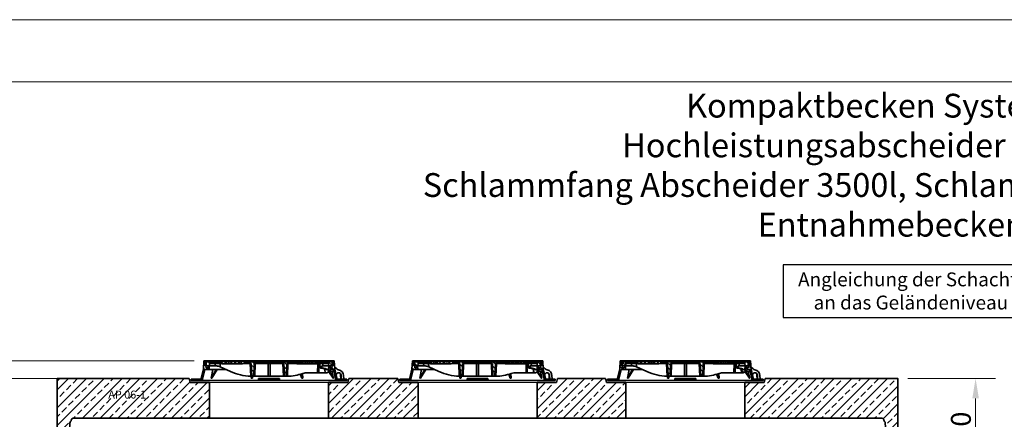
# Model space of a CAD drawing. Units: millimetres. Extents: x 0 to 13860, y 0 to 9801.
# Drawn here: x 2602 to 7568, y 7786 to 9801 of the extents above; entities that cross this region are included whole.
import ezdxf

# ---------------------------------------------------------------- set-up
doc = ezdxf.new("R2010")
doc.units = ezdxf.units.MM
doc.header["$LTSCALE"] = 33
doc.linetypes.add('AUSGEZOGEN', pattern=[0])
for name, color, linetype, lineweight in [('AM_0', 4, 'Continuous', 35), ('AM_1', 7, 'Continuous', 18), ('AM_5', 7, 'Continuous', 18), ('AM_8', 3, 'Continuous', 18), ('AM_BOR', 7, 'Continuous', 15)]:
    doc.layers.add(name, color=color, linetype=linetype, lineweight=lineweight)
doc.layers.add('Text', color=7, linetype='AUSGEZOGEN')
doc.styles.add('ROMANS8', font='isocp.shx', dxfattribs={"width": 0.8})
doc.styles.get("Standard").update_dxf_attribs({"font": 'arial.ttf'})
doc.dimstyles.new('DIN_Mall$0', dxfattribs={"dimtxt": 2, "dimasz": 2.5, "dimexe": 2.5, "dimexo": 2.5, "dimgap": 0.5, "dimtad": 1, "dimdsep": 46, "dimtxsty": 'Standard', "dimcen": 0, "dimclrd": 256, "dimclre": 256, "dimclrt": 2, "dimazin": 2, "dimtp": 0.1, "dimtm": 0.1, "dimtfac": 0.71, "dimtmove": 0, "dimatfit": 3, "dimfxl": 1, "dimlwd": -1, "dimlwe": -1, "dimarcsym": 0})
pattern_1 = [(135, (-552.248, -1222.677), (-11.22532, -11.22532), [])]
pattern_2 = [(45, (-552.248, -1222.677), (-11.22532, 11.22532), [])]
pattern_3 = [(135, (0, 10), (-11.2253, -11.2253), [])]

# ---------------------------------------------------------------- blocks, each defined once
blk = doc.blocks.new('A3Q')
at = {"layer": 'AM_BOR', "color": 1}
blk.add_lwpolyline([(0, 0), (420, 0), (420, 297), (0, 297)], close=True, dxfattribs=at)
at = {"layer": 'AM_BOR', "color": 7}
blk.add_lwpolyline([(25, 287.5), (25, 5), (415, 5), (415, 287.5)], close=True, dxfattribs=at)
blk = doc.blocks.new('Öffung 600 TP')
at = {"layer": 'AM_0'}
for p, q in [((-397.5, 180), (-402.5, 200)), ((397.5, 180), (402.5, 200)), ((397.5, 180), (402.5, 200)), ((-300, 180), (-397.5, 180)), ((-300, 0), (-300, 180)), ((300, 0), (300, 180)), ((300, 180), (397.5, 180)), ((312.5, 180), (397.5, 180))]:
    blk.add_line(p, q, dxfattribs=at)
at = {"layer": 'AM_1'}
blk.add_line((300, 180), (-300, 180), dxfattribs=at)
blk.add_lwpolyline([(300, 0), (-300, 0)], dxfattribs=at)
blk = doc.blocks.new('C5_AP 06-1 V')
at = {"layer": 'AM_8'}
h = blk.add_hatch(dxfattribs=at)
h.set_pattern_fill('ANSI33', color=256, scale=10)
h.set_pattern_definition([(45, (-2337.72, -42365.59), (-44.90128, 44.90128), []), (45, (-2292.817, -42365.59), (-44.90128, 44.90128), [31.75, -15.875])])
h.paths.add_polyline_path([(51.2, 0), (0, 0), (0, 270), (197.5, 270), (665.8, 270), (670.8, 250), (768.3, 250), (768.3, 70), (80.4, 70, 0.399596), (70.4, 60.5, -0.206706), (67, 53.3, 0.209147), (63.8, 46), (61.2, 9.3, -0.393857)])
h.paths.add_polyline_path([(1820, 250), (1722.5, 250), (1717.5, 270), (1470.8, 270), (1465.8, 250), (1380.8, 250), (1368.3, 250), (1368.3, 70), (1820, 70)])
h.paths.add_polyline_path([(2868.3, 250), (2770.8, 250), (2765.8, 270), (2522.5, 270), (2517.5, 250), (2432.5, 250), (2420, 250), (2420, 70), (2868.3, 70)])
h.paths.add_polyline_path([(4240, 270), (3570.8, 270), (3565.8, 250), (3480.8, 250), (3468.3, 250), (3468.3, 70), (4159.6, 70, -0.403391), (4169.6, 60.4, 0.19609), (4172.8, 53.5, -0.216395), (4176.2, 46), (4178.8, 9.3, 0.393857), (4188.8, 0), (4240, 0)])
h.paths.add_polyline_path([(247.4, 147.7), (469.4, 147.7), (469.4, 230.1), (247.4, 230.1)], flags=24)
at = {"layer": 'AM_0'}
blk.add_lwpolyline([(3570.8, 270), (4240, 270), (4240, 0), (4188.8, 0, -0.39391), (4178.8, 9.3), (4176.2, 46, 0.216395), (4172.8, 53.5, -0.19609), (4169.6, 60.4, 0.403391), (4159.6, 70), (80.4, 70, 0.403391), (70.4, 60.4, -0.19609), (67.2, 53.5, 0.216395), (63.8, 46), (61.2, 9.3, -0.39391), (51.2, 0), (0, 0), (0, 270), (197.5, 270)], format="xyb", dxfattribs=at)
for points in [[(197.5, 270), (665.8, 270)], [(1470.8, 270), (1717.5, 270)], [(2522.5, 270), (2765.8, 270)]]:
    blk.add_lwpolyline(points, dxfattribs=at)
for p in [(1068.3, 70), (2120, 70), (3168.3, 70)]:
    blk.add_blockref('Öffung 600 TP', p, dxfattribs=at)
blk = doc.blocks.new('AP_UEP_GESAMT_V TP 5')
blk.add_blockref('C5_AP 06-1 V', (0, 0))
at = {"layer": 'AM_0', "insert": (257.5, 209.7), "char_height": 40, "attachment_point": 1}
blk.add_mtext_dynamic_manual_height_columns('AP 06-1', width=437.404, gutter_width=12.5, heights=[0], dxfattribs=at)
blk = doc.blocks.new('Deckel')
at = {"layer": 'AM_0'}
h = blk.add_hatch(dxfattribs=at)
h.set_pattern_fill('ANSI31', color=256, scale=5, angle=90, style=0)
h.set_pattern_definition(pattern_1)
edge = h.paths.add_edge_path()
edge.add_line((281.8, 65.4), (282.3, 50))
edge.add_line((282.3, 50), (291.9, 50))
edge.add_line((291.9, 50), (305.3, 57.1))
edge.add_spline(control_points=[(305.3, 57.1), (305.5, 57.2), (305.6, 57.4), (305.8, 57.7), (305.9, 57.8), (305.9, 58.2), (305.8, 58.4), (305.6, 58.7), (305.5, 58.8), (305.3, 58.9)], knot_values=[0, 0, 0, 0, 0.25, 0.25, 0.5, 0.5, 0.75, 0.75, 1, 1, 1, 1], degree=3, periodic=0)
edge.add_line((305.3, 58.9), (293.7, 65.5))
edge.add_line((293.7, 65.5), (281.8, 65.4))
h = blk.add_hatch(dxfattribs=at)
h.set_pattern_fill('ANSI31', color=256, scale=5, style=0)
h.set_pattern_definition(pattern_2)
h.paths.add_polyline_path([(-375.6, 15), (-380.1, 15), (-380.1, 18), (-392.1, 18), (-392.1, 10), (-375.8, 10)])
h = blk.add_hatch(dxfattribs=at)
h.set_pattern_fill('ANSI31', color=256, scale=5, style=0)
h.set_pattern_definition(pattern_2)
h.paths.add_polyline_path([(392.1, 18), (380.1, 18), (380.1, 15), (375.6, 15), (375.8, 10), (392.1, 10)])
at = {"layer": 'AM_8'}
h = blk.add_hatch(dxfattribs=at)
h.set_pattern_fill('ANSI31', color=256, scale=5, angle=90, style=0)
h.set_pattern_definition(pattern_3)
h.paths.add_polyline_path([(-324.6, 66.5), (-301.5, 66.5), (-302.2, 84), (-307.5, 84), (-309, 74), (-317, 74), (-318.5, 84), (-321.7, 84), (-323.5, 110), (-328.5, 110), (-331.4, 68), (-343.6, 15), (-348.1, 15), (-347.9, 10), (-337.6, 10)])
h = blk.add_hatch(dxfattribs=at)
h.set_pattern_fill('ANSI31', color=256, scale=5, angle=90, style=0)
h.set_pattern_definition(pattern_1)
edge = h.paths.add_edge_path()
edge.add_line((203.2, 95), (204.8, 95))
edge.add_line((204.8, 95), (204.8, 97))
edge.add_line((204.8, 97), (206.8, 97))
edge.add_line((206.8, 97), (206.8, 95))
edge.add_line((206.8, 95), (208.4, 95))
edge.add_line((208.4, 95), (208.4, 97))
edge.add_line((208.4, 97), (209.7, 97))
edge.add_line((209.7, 97), (209.7, 95))
edge.add_line((209.7, 95), (211.2, 95))
edge.add_line((211.2, 95), (211.2, 97))
edge.add_line((211.2, 97), (212.2, 97))
edge.add_line((212.2, 97), (212.2, 95))
edge.add_line((212.2, 95), (213.6, 95))
edge.add_line((213.6, 95), (213.6, 97))
edge.add_line((213.6, 97), (215, 97))
edge.add_line((215, 97), (215, 95))
edge.add_line((215, 95), (216.5, 95))
edge.add_line((216.5, 95), (216.5, 97))
edge.add_line((216.5, 97), (223.6, 97))
edge.add_line((223.6, 97), (223.6, 95))
edge.add_line((223.6, 95), (228.8, 95))
edge.add_line((228.8, 95), (228.8, 97))
edge.add_line((228.8, 97), (231.7, 97))
edge.add_line((231.7, 97), (231.7, 95))
edge.add_line((231.7, 95), (233.2, 95))
edge.add_line((233.2, 95), (233.2, 97))
edge.add_line((233.2, 97), (236.9, 97))
edge.add_line((236.9, 97), (236.9, 95))
edge.add_line((236.9, 95), (238.4, 95))
edge.add_line((238.4, 95), (238.4, 97))
edge.add_line((238.4, 97), (240.1, 97))
edge.add_line((240.1, 97), (240.1, 95))
edge.add_line((240.1, 95), (241.7, 95))
edge.add_line((241.7, 95), (241.7, 97))
edge.add_line((241.7, 97), (243.4, 97))
edge.add_line((243.4, 97), (243.4, 95))
edge.add_line((243.4, 95), (244.9, 95))
edge.add_line((244.9, 95), (244.9, 97))
edge.add_line((244.9, 97), (248.7, 97))
edge.add_line((248.7, 97), (248.7, 95))
edge.add_line((248.7, 95), (250.2, 95))
edge.add_line((250.2, 95), (250.2, 97))
edge.add_line((250.2, 97), (300.2, 97))
edge.add_line((300.2, 97), (300.7, 84))
edge.add_line((300.7, 84), (316.4, 84))
edge.add_line((316.4, 84), (317.5, 105))
edge.add_line((317.5, 105), (-127.3, 105))
edge.add_line((-127.3, 105), (-127.6, 108.5))
edge.add_line((-127.6, 108.5), (-137.7, 108.5))
edge.add_line((-137.7, 108.5), (-138, 105))
edge.add_line((-138, 105), (-142, 105))
edge.add_line((-142, 105), (-142.3, 108.5))
edge.add_line((-142.3, 108.5), (-152.3, 108.5))
edge.add_line((-152.3, 108.5), (-152.6, 105))
edge.add_line((-152.6, 105), (-156.6, 105))
edge.add_line((-156.6, 105), (-156.9, 108.5))
edge.add_line((-156.9, 108.5), (-166.3, 108.5))
edge.add_spline(control_points=[(-166.3, 108.5), (-166.4, 107.9), (-166.4, 107.3), (-166.5, 106.7), (-166.5, 106.2), (-166.6, 105.6), (-166.6, 105)], knot_values=[0, 0, 0, 0, 0.001757, 0.001757, 0.001757, 0.003514, 0.003514, 0.003514, 0.003514], degree=3, periodic=0)
edge.add_line((-166.6, 105), (-175.9, 105))
edge.add_line((-175.9, 105), (-176.2, 108.5))
edge.add_line((-176.2, 108.5), (-186.3, 108.5))
edge.add_spline(control_points=[(-186.3, 108.5), (-186.3, 107.9), (-186.4, 107.3), (-186.4, 106.7), (-186.5, 106.2), (-186.5, 105.6), (-186.6, 105)], knot_values=[0, 0, 0, 0, 0.001757, 0.001757, 0.001757, 0.003514, 0.003514, 0.003514, 0.003514], degree=3, periodic=0)
edge.add_line((-186.6, 105), (-188.9, 105))
edge.add_line((-188.9, 105), (-189.2, 108.5))
edge.add_line((-189.2, 108.5), (-199.5, 108.5))
edge.add_line((-199.5, 108.5), (-199.8, 105))
edge.add_line((-199.8, 105), (-207.1, 105))
edge.add_line((-207.1, 105), (-207.4, 108.5))
edge.add_line((-207.4, 108.5), (-217.7, 108.5))
edge.add_line((-217.7, 108.5), (-218, 105))
edge.add_line((-218, 105), (-225.5, 105))
edge.add_line((-225.5, 105), (-225.5, 108.5))
edge.add_line((-225.5, 108.5), (-236.2, 108.5))
edge.add_line((-236.2, 108.5), (-236.5, 105))
edge.add_line((-236.5, 105), (-317.5, 105))
edge.add_line((-317.5, 105), (-316.4, 84))
edge.add_line((-316.4, 84), (-300.7, 84))
edge.add_line((-300.7, 84), (-300.2, 97))
edge.add_line((-300.2, 97), (-89.8, 97))
edge.add_line((-89.8, 97), (-87.5, 32))
edge.add_line((-87.5, 32), (-77.5, 32))
edge.add_line((-77.5, 32), (-75.2, 97))
edge.add_line((-75.2, 97), (75.2, 97))
edge.add_line((75.2, 97), (77.5, 32))
edge.add_line((77.5, 32), (87.5, 32))
edge.add_line((87.5, 32), (89.8, 97))
edge.add_line((89.8, 97), (164.8, 97))
edge.add_line((164.8, 97), (164.8, 95))
edge.add_line((164.8, 95), (167.4, 95))
edge.add_line((167.4, 95), (167.4, 97))
edge.add_line((167.4, 97), (171.9, 97))
edge.add_line((171.9, 97), (171.9, 95))
edge.add_line((171.9, 95), (174.6, 95))
edge.add_line((174.6, 95), (174.6, 97))
edge.add_line((174.6, 97), (179.1, 97))
edge.add_line((179.1, 97), (179.1, 95))
edge.add_line((179.1, 95), (181.7, 95))
edge.add_line((181.7, 95), (181.7, 97))
edge.add_line((181.7, 97), (186.2, 97))
edge.add_line((186.2, 97), (186.2, 95))
edge.add_line((186.2, 95), (188.9, 95))
edge.add_line((188.9, 95), (188.9, 97))
edge.add_line((188.9, 97), (195.1, 97))
edge.add_line((195.1, 97), (195.1, 95))
edge.add_line((195.1, 95), (196.6, 95))
edge.add_line((196.6, 95), (196.6, 97))
edge.add_line((196.6, 97), (198, 97))
edge.add_line((198, 97), (198, 95))
edge.add_line((198, 95), (199.4, 95))
edge.add_line((199.4, 95), (199.4, 97))
edge.add_line((199.4, 97), (200.5, 97))
edge.add_line((200.5, 97), (200.5, 95))
edge.add_line((200.5, 95), (201.9, 95))
edge.add_line((201.9, 95), (201.9, 97))
edge.add_line((201.9, 97), (203.2, 97))
edge.add_line((203.2, 97), (203.2, 95))
h = blk.add_hatch(dxfattribs=at)
h.set_pattern_fill('ANSI31', color=256, scale=5, angle=90, style=0)
h.set_pattern_definition(pattern_3)
h.paths.add_polyline_path([(304.9, 84), (301.5, 66.5), (306.6, 55.5), (308.4, 55.5), (308.8, 66.5), (324.6, 66.5), (337.6, 10), (347.9, 10), (348.1, 15), (343.6, 15), (331.4, 68), (328.5, 110), (323.5, 110), (321.7, 84), (318.5, 84), (317, 74), (309, 74), (307.5, 84)])
at = {"layer": 'AM_0'}
for p, q in [((-331.4, 68), (-328.5, 110)), ((-328.5, 110), (-323.5, 110)), ((-37, 110), (-323.5, 110)), ((-323.5, 110), (-321.7, 84)), ((-317.5, 105), (-316.4, 84)), ((-236.5, 105), (-317.5, 105)), ((-300, 110), (-300, 97)), ((-293.8, 105), (-292.9, 108.5)), ((-292.9, 108.5), (-287.1, 108.5)), ((-287.1, 108.5), (-288, 105)), ((-287.1, 108.5), (-273.9, 108.5)), ((-273.9, 108.5), (-268.1, 108.5)), ((-273, 105), (-273.9, 108.5)), ((-268.1, 108.5), (-267.2, 105)), ((-267.8, 107.2), (-267.4, 108.5)), ((-267.4, 108.5), (-261.6, 108.5)), ((-261.6, 108.5), (-262.5, 105)), ((-261.6, 108.5), (-248.4, 108.5)), ((-248.4, 108.5), (-242.6, 108.5)), ((-247.5, 105), (-248.4, 108.5)), ((-242.8, 105), (-241.9, 108.5)), ((-242.6, 108.5), (-242.3, 107.2)), ((-241.9, 108.5), (-236.2, 108.5)), ((-236.2, 108.1), (-237, 105)), ((-236.2, 108.5), (-236.5, 105)), ((-236.2, 108.5), (-225.5, 108.5)), ((-225.5, 108.5), (-217.7, 108.5)), ((-225.5, 105), (-225.5, 108.5)), ((-218, 105), (-225.5, 105)), ((-217.7, 108.5), (-218, 105)), ((-217.7, 108.5), (-207.4, 108.5)), ((-207.4, 108.5), (-199.5, 108.5)), ((-207.1, 105), (-207.4, 108.5)), ((-199.8, 105), (-207.1, 105)), ((-199.5, 108.5), (-199.8, 105)), ((-199.5, 108.5), (-189.2, 108.5)), ((-189.2, 108.5), (-186.3, 108.5)), ((-188.9, 105), (-189.2, 108.5)), ((-186.6, 105), (-188.9, 105)), ((-186.3, 108.5), (-176.2, 108.5)), ((-176.2, 108.5), (-166.3, 108.5)), ((-166.6, 105), (-175.9, 105)), ((-166.3, 108.5), (-156.9, 108.5)), ((-156.9, 108.5), (-152.3, 108.5)), ((-156.9, 108.5), (-156.6, 105)), ((-152.6, 105), (-156.6, 105)), ((-152.6, 105), (-152.3, 108.5)), ((-142.3, 108.5), (-152.3, 108.5)), ((-142.3, 108.5), (-140.6, 108.5)), ((-142.3, 108.5), (-142, 105)), ((-138, 105), (-142, 105)), ((-140.8, 105), (-139.9, 108.5)), ((-140.6, 108.5), (-140.3, 107.2)), ((-139.9, 108.5), (-140.6, 108.5)), ((-139.9, 108.5), (-137.7, 108.5)), ((-138, 105), (-137.7, 108.5)), ((-127.6, 108.5), (-137.7, 108.5)), ((-127.6, 108.5), (-120.9, 108.5)), ((-127.6, 108.5), (-127.3, 105)), ((317.5, 105), (-127.3, 105)), ((-120, 105), (-120.9, 108.5)), ((-120.9, 108.5), (-115.1, 108.5)), ((-115.1, 108.5), (-114.2, 105)), ((-115.1, 108.5), (-114.4, 108.5)), ((-114.8, 107.2), (-114.4, 108.5)), ((-114.4, 108.5), (-108.6, 108.5)), ((-108.6, 108.5), (-109.5, 105)), ((-108.6, 108.5), (-95.4, 108.5)), ((-94.5, 105), (-95.4, 108.5)), ((-95.4, 108.5), (-89.6, 108.5)), ((-89.8, 105), (-88.9, 108.5)), ((-89.6, 108.5), (-89.3, 107.2)), ((-89.6, 108.5), (-88.9, 108.5)), ((-88.9, 108.5), (-83.1, 108.5)), ((-83.1, 108.5), (-84, 105)), ((-83.1, 108.5), (-69.9, 108.5)), ((-69, 105), (-69.9, 108.5)), ((-69.9, 108.5), (-64.1, 108.5)), ((-64.1, 108.5), (-63.2, 105)), ((-63.4, 108.5), (-64.1, 108.5)), ((-63.8, 107.2), (-63.4, 108.5)), ((-63.4, 108.5), (-57.6, 108.5)), ((-57.6, 108.5), (-58.5, 105)), ((-57.6, 108.5), (-44.4, 108.5)), ((-43.5, 105), (-44.4, 108.5)), ((-44.4, 108.5), (-38.9, 108.5)), ((-39.8, 105), (-38.9, 108.5)), ((-38.9, 108.5), (-37, 108.5)), ((-37, 108.5), (-37.9, 105)), ((-37, 110), (-36.9, 108.5)), ((37, 110), (-37, 110)), ((-37, 108.5), (-36.7, 108.5)), ((-36.7, 108.5), (-34.8, 108.5)), ((-35.8, 105), (-36.7, 108.5)), ((-34.8, 108.5), (-33.8, 105)), ((-34.8, 108.5), (-32.8, 108.5)), ((-32.8, 108.5), (-31.9, 105)), ((-32.8, 108.5), (306, 108.5)), ((36.9, 108.5), (37, 110)), ((323.5, 110), (37, 110)), ((300, 110), (300, 97)), ((305.1, 105), (306, 108.5)), ((306, 108.5), (308, 108.5)), ((307, 105), (308, 108.5)), ((308, 108.5), (309.9, 108.5)), ((309.9, 108.5), (309, 105)), ((309.9, 108.5), (310.2, 108.5)), ((310.2, 108.5), (312.1, 108.5)), ((311.1, 105), (310.2, 108.5)), ((312.1, 108.5), (313, 105)), ((316.4, 84), (317.5, 105)), ((321.7, 84), (323.5, 110)), ((323.5, 110), (328.5, 110)), ((328.5, 110), (331.4, 68)), ((-343.6, 15), (-331.4, 68)), ((-324.6, 66.5), (-337.6, 10)), ((-301.5, 66.5), (-324.6, 66.5)), ((-321.7, 84), (-318.5, 84)), ((-316.4, 84), (-318.5, 84)), ((-318.5, 84), (-317, 74)), ((-317, 74), (-309, 74)), ((-316.4, 84), (-300.7, 84)), ((-309, 74), (-307.5, 84)), ((-307.5, 84), (-302.2, 84)), ((-302.2, 84), (-301.5, 66.5)), ((-218.4, 66.5), (-301.5, 66.5)), ((-300.7, 84), (-300.2, 97)), ((-300.7, 84), (-272.2, 84)), ((-300.2, 97), (-89.8, 97)), ((-283.6, 66.5), (-291.5, 22)), ((-291.5, 22), (-266.2, 66.5)), ((-288.4, 22), (-261.2, 66.5)), ((-272.2, 84), (-271.8, 97)), ((-264.1, 84), (-272.2, 84)), ((-246.9, 97), (-246.6, 79.4)), ((-246.6, 79.4), (-194.6, 55.6)), ((-237.4, 97), (-237.4, 95)), ((-237.4, 95), (-231, 95)), ((-231, 95), (-231, 97)), ((-230.9, 95), (-230.9, 97)), ((-230.9, 95), (-230.9, 95)), ((-229.9, 97), (-229.9, 95)), ((-229.9, 95), (-223.5, 95)), ((-223.5, 95), (-223.5, 97)), ((-223.5, 95), (-223.5, 97)), ((-223.5, 95), (-220.7, 95)), ((-220.7, 95), (-220.7, 97)), ((-220.7, 95), (-220.5, 95)), ((-220.5, 95), (-220.5, 97)), ((-220.5, 95), (-219.3, 95)), ((-219.3, 95), (-219.3, 97)), ((-219.3, 95), (-216.9, 95)), ((-216.9, 95), (-216.9, 97)), ((-216.9, 95), (-216.7, 95)), ((-216.7, 95), (-216.7, 97)), ((-216.7, 95), (-214.9, 95)), ((-214.8, 97), (-214.8, 95)), ((-208.6, 95), (-214.8, 95)), ((-208.6, 95), (-208.6, 97)), ((-208.5, 95), (-208.5, 97)), ((-208.5, 95), (-208.5, 95)), ((-208, 97), (-208, 95)), ((-208, 95), (-207.6, 95)), ((-207.5, 95), (-207.5, 97)), ((-207.5, 95), (-203.8, 95)), ((-203.8, 95), (-203.8, 97)), ((-203.8, 95), (-202.9, 95)), ((-202.8, 97), (-202.8, 95)), ((-202.8, 95), (-196.5, 95)), ((-196.5, 95), (-196.5, 97)), ((-196.4, 95), (-193.4, 95)), ((-193.4, 95), (-193.4, 97)), ((-193.4, 95), (-192.2, 95)), ((-192.2, 95), (-192.2, 97)), ((-192.2, 95), (-189.8, 95)), ((-189.8, 95), (-189.8, 97)), ((-188.8, 95), (-188.8, 97)), ((-188.8, 95), (-188, 95)), ((-188, 95), (-188, 97)), ((-188, 95), (-184.3, 95)), ((-184.3, 95), (-184.3, 97)), ((-184.3, 95), (-182.4, 95)), ((-182.4, 95), (-182.4, 97)), ((-182.4, 95), (-181.4, 95)), ((-181.4, 95), (-181.4, 97)), ((-181.4, 95), (-180.2, 95)), ((-180.2, 95), (-180.2, 97)), ((-180.2, 95), (-177.8, 95)), ((-177.8, 95), (-177.8, 97)), ((-177.8, 95), (-175.2, 95)), ((-175.2, 95), (-175.2, 97)), ((-175.2, 95), (-173.8, 95)), ((-173.8, 95), (-173.8, 97)), ((-173.8, 95), (-170.3, 95)), ((-170.3, 95), (-170.3, 97)), ((-170.1, 95), (-170.1, 97)), ((-170.1, 95), (-169, 95)), ((-169, 95), (-169, 97)), ((-169, 95), (-166.6, 95)), ((-166.6, 95), (-166.6, 97)), ((-166.5, 95), (-164.4, 95)), ((-164.4, 95), (-164.4, 97)), ((-164.4, 95), (-163.9, 95)), ((-163.9, 95), (-163.9, 97)), ((-163.9, 95), (-162.5, 95)), ((-162.5, 95), (-162.5, 97)), ((-162.5, 95), (-161.6, 95)), ((-161.6, 95), (-161.6, 97)), ((-160.8, 97), (-160.8, 95)), ((-160.8, 95), (-154.4, 95)), ((-154.4, 95), (-154.4, 97)), ((-154.3, 95), (-151.9, 95)), ((-151.9, 95), (-151.9, 97)), ((-151.3, 95), (-151.3, 97)), ((-151.3, 95), (-150.2, 95)), ((-150.2, 95), (-150.2, 97)), ((-150.2, 95), (-147.8, 95)), ((-147.8, 95), (-147.8, 97)), ((-147.7, 95), (-145.9, 95)), ((-145.9, 95), (-145.9, 97)), ((-145.9, 95), (-142.2, 95)), ((-142.2, 95), (-142.2, 97)), ((-142.2, 95), (-141.8, 95)), ((-141.8, 95), (-141.8, 97)), ((-141.1, 95), (-141.1, 97)), ((-141.1, 95), (-133.9, 95)), ((-133.9, 95), (-133.9, 97)), ((-133.8, 95), (-133.8, 97)), ((-133.8, 95), (-133.8, 95)), ((-92.5, 32), (-94.8, 97)), ((-89.8, 97), (-87.5, 32)), ((-75.2, 97), (-77.5, 32)), ((-75.2, 97), (75.2, 97)), ((-70.2, 97), (-72.5, 32)), ((-5, 32), (-5, 97)), ((5, 97), (5, 32)), ((72.5, 32), (70.2, 97)), ((77.5, 32), (75.2, 97)), ((87.5, 32), (89.8, 97)), ((89.8, 97), (164.8, 97)), ((94.8, 97), (92.5, 32)), ((139.5, 95), (139.5, 97)), ((139.5, 95), (145.4, 95)), ((145.4, 95), (145.4, 97)), ((146.8, 97), (146.8, 95)), ((146.8, 95), (152.9, 95)), ((152.9, 95), (152.9, 97)), ((154.5, 95), (154.5, 97)), ((154.5, 95), (157.7, 95)), ((157.7, 95), (157.7, 97)), ((157.7, 95), (159.3, 95)), ((159.3, 95), (159.3, 97)), ((159.3, 95), (160.3, 95)), ((160.3, 95), (160.3, 97)), ((162.5, 95), (162.5, 97)), ((162.5, 95), (164.8, 95)), ((164.8, 95), (164.8, 97)), ((167.4, 95), (164.8, 95)), ((167.4, 97), (171.9, 97)), ((167.4, 97), (167.4, 95)), ((167.4, 95), (169.7, 95)), ((169.7, 95), (169.7, 97)), ((169.7, 95), (171.9, 95)), ((171.9, 95), (171.9, 97)), ((174.6, 95), (171.9, 95)), ((174.6, 97), (179.1, 97)), ((174.6, 97), (174.6, 95)), ((174.6, 95), (176.8, 95)), ((176.8, 95), (176.8, 97)), ((176.8, 95), (179.1, 95)), ((179.1, 95), (179.1, 97)), ((181.7, 95), (179.1, 95)), ((181.7, 97), (186.2, 97)), ((181.7, 97), (181.7, 95)), ((181.7, 95), (184, 95)), ((184, 95), (184, 97)), ((184, 95), (186.2, 95)), ((186.2, 95), (186.2, 97)), ((188.9, 95), (186.2, 95)), ((188.9, 97), (195.1, 97)), ((188.9, 97), (188.9, 95)), ((188.9, 95), (191.2, 95)), ((191.2, 95), (191.2, 97)), ((191.2, 95), (194, 95)), ((194.1, 95), (194.1, 97)), ((194.1, 95), (195.1, 95)), ((244.5, 50), (195, 50)), ((195.1, 95), (195.1, 97)), ((196.6, 95), (195.1, 95)), ((196.6, 97), (198, 97)), ((196.6, 97), (196.6, 95)), ((198, 95), (198, 97)), ((199.4, 95), (198, 95)), ((199.4, 97), (200.5, 97)), ((199.4, 97), (199.4, 95)), ((199.4, 95), (199.9, 95)), ((199.9, 95), (199.9, 97)), ((199.9, 95), (200, 95)), ((200, 95), (200, 97)), ((200, 95), (200.5, 95)), ((200.5, 95), (200.5, 97)), ((201.9, 95), (200.5, 95)), ((201.9, 97), (203.2, 97)), ((201.9, 97), (201.9, 95)), ((201.9, 95), (202.8, 95)), ((202.8, 95), (202.8, 97)), ((202.8, 95), (203.2, 95)), ((203.2, 95), (203.2, 97)), ((204.8, 95), (203.2, 95)), ((204.8, 97), (204.8, 95)), ((204.8, 97), (206.8, 97)), ((204.8, 95), (205.8, 95)), ((205.8, 95), (205.8, 97)), ((205.8, 95), (206.8, 95)), ((206.8, 95), (206.8, 97)), ((208.4, 95), (206.8, 95)), ((208.4, 97), (208.4, 95)), ((208.4, 97), (209.7, 97)), ((208.4, 95), (209.7, 95)), ((209.7, 95), (209.7, 97)), ((211.2, 95), (209.7, 95)), ((211.2, 97), (211.2, 95)), ((211.2, 97), (212.2, 97)), ((211.2, 95), (211.6, 95)), ((211.6, 95), (211.6, 97)), ((211.6, 95), (211.7, 95)), ((211.7, 95), (211.7, 97)), ((211.7, 95), (212.2, 95)), ((212.2, 95), (212.2, 97)), ((213.6, 95), (212.2, 95)), ((213.6, 97), (213.6, 95)), ((213.6, 97), (215, 97)), ((213.6, 95), (215, 95)), ((215, 95), (215, 97)), ((216.5, 95), (215, 95)), ((216.5, 97), (216.5, 95)), ((216.5, 97), (223.6, 97)), ((216.5, 95), (217.5, 95)), ((217.5, 95), (217.5, 97)), ((217.5, 95), (219.4, 95)), ((219.4, 95), (219.4, 97)), ((220.1, 95), (220.1, 97)), ((220.1, 95), (221, 95)), ((221, 95), (221, 97)), ((221, 95), (222.4, 95)), ((222.4, 95), (222.4, 97)), ((222.4, 95), (222.6, 95)), ((222.6, 95), (222.6, 97)), ((222.6, 95), (223.4, 95)), ((223.4, 95), (223.4, 97)), ((223.4, 95), (223.6, 95)), ((223.6, 95), (223.6, 97)), ((223.6, 95), (228.8, 95)), ((228.8, 97), (228.8, 95)), ((228.8, 97), (231.7, 97)), ((228.8, 95), (229.3, 95)), ((229.4, 95), (229.4, 97)), ((229.4, 95), (231.7, 95)), ((231.7, 95), (231.7, 97)), ((231.7, 95), (233.2, 95)), ((233.2, 97), (233.2, 95)), ((233.2, 97), (236.9, 97)), ((233.2, 95), (235.5, 95)), ((235.5, 95), (235.5, 97)), ((236.3, 97), (236.3, 95)), ((236.3, 95), (236.8, 95)), ((236.9, 95), (236.9, 97)), ((236.9, 95), (238.4, 95)), ((238.4, 97), (238.4, 95)), ((238.4, 97), (240.1, 97)), ((238.4, 95), (239.3, 95)), ((239.3, 95), (239.3, 97)), ((239.3, 95), (240.1, 95)), ((240.1, 95), (240.1, 97)), ((240.1, 95), (241.7, 95)), ((241.7, 97), (241.7, 95)), ((241.7, 97), (243.4, 97)), ((241.7, 95), (243.3, 95)), ((243.3, 95), (243.3, 97)), ((243.4, 95), (243.4, 97)), ((243.4, 97), (243.4, 95)), ((244.9, 95), (243.4, 95)), ((244.5, 50), (245.3, 95)), ((250.6, 50), (244.5, 50)), ((244.9, 97), (244.9, 95)), ((244.9, 97), (248.7, 97)), ((244.9, 95), (248.7, 95)), ((248.7, 95), (248.7, 97)), ((250.2, 95), (248.7, 95)), ((249.2, 95), (250.6, 50)), ((250.2, 97), (250.2, 95)), ((250.2, 97), (300.2, 97)), ((250.3, 95), (250.5, 95)), ((250.5, 95), (250.5, 97)), ((282.3, 50), (250.6, 50)), ((255.6, 97), (256.1, 82)), ((256.1, 82), (266.1, 82)), ((264.9, 72), (260.4, 72)), ((264.9, 72), (276.5, 72)), ((266.1, 82), (266.1, 84)), ((266.1, 84), (271.6, 84)), ((271.2, 97), (271.6, 84)), ((271.6, 84), (300.7, 84)), ((281.8, 65.4), (293.7, 65.5)), ((281.8, 65.4), (282.3, 50)), ((291.9, 50), (282.3, 50)), ((300.2, 66.5), (291.9, 66.5)), ((291.9, 50), (305.3, 57.1)), ((291.9, 50), (292, 50)), ((292, 50), (305.3, 57.1)), ((293.4, 65.6), (292.8, 66.5)), ((293, 66.3), (293, 65.9)), ((305.4, 58.9), (293.3, 65.7)), ((305.3, 58.9), (293.7, 65.5)), ((297.4, 63.4), (295.4, 66.5)), ((300.2, 97), (300.7, 84)), ((300.9, 84), (300.2, 66.5)), ((303.6, 84), (300.2, 66.5)), ((300.2, 66.5), (300.2, 66.5)), ((303.2, 60.1), (300.2, 66.5)), ((301.5, 66.5), (300.2, 66.5)), ((300.7, 84), (316.4, 84)), ((322.6, 22), (300.7, 54.7)), ((304.9, 84), (301.5, 66.5)), ((301.5, 66.5), (306.6, 55.5)), ((324.2, 22), (302.5, 55.6)), ((305.4, 55.5), (304.7, 56.8)), ((304.9, 84), (307.5, 84)), ((305.4, 58.9), (305.3, 58.9)), ((305.3, 57.1), (305.3, 57.1)), ((306.6, 55.5), (305.4, 55.5)), ((306.6, 55.5), (308.4, 55.5)), ((307.5, 84), (309, 74)), ((308.4, 55.5), (308.8, 66.5)), ((308.4, 55.5), (326.2, 55.5)), ((324.6, 66.5), (308.8, 66.5)), ((309, 74), (317, 74)), ((318.5, 84), (316.4, 84)), ((317, 74), (318.5, 84)), ((317.1, 55.5), (324.2, 22)), ((318.5, 84), (321.7, 84)), ((323.7, 66.5), (326.2, 55.5)), ((337.6, 10), (324.6, 66.5)), ((330.6, 79.4), (341.1, 69.6)), ((331.4, 68), (343.6, 15)), ((351.4, 50), (350, 50)), ((-392.1, 10), (-392.1, 18)), ((-392.1, 18), (-380.1, 18)), ((-375.8, 10), (-392.1, 10)), ((-343, 18), (-380.1, 18)), ((-380.1, 18), (-380.1, 15)), ((-380.1, 15), (-375.6, 15)), ((-375.6, 15), (-375.8, 10)), ((-374.8, 10), (-375.8, 10)), ((-375.6, 15), (-374.6, 15)), ((-374.8, 10), (-374.6, 15)), ((-368.9, 10), (-374.8, 10)), ((-374.6, 15), (-368.9, 15)), ((-368.9, 15), (-368.9, 10)), ((-368.9, 15), (-351.6, 15)), ((-351.6, 10), (-368.9, 10)), ((-351.6, 15), (-348.1, 15)), ((-351.6, 10), (-351.6, 15)), ((-347.9, 10), (-351.6, 10)), ((-347.9, 10), (-348.1, 15)), ((-348.1, 15), (-343.6, 15)), ((-337.6, 10), (-347.9, 10)), ((-54.8, 10), (-337.6, 10)), ((-89.4, 32), (-89.6, 22)), ((-89.6, 22), (-88.3, 32)), ((-87.5, 32), (-88.8, 32)), ((-77.5, 32), (-87.5, 32)), ((-83.7, 22), (-81.5, 32)), ((-72.5, 32), (-77.5, 32)), ((-72.5, 32), (-5, 32)), ((54.8, 10), (-54.8, 10)), ((-52.5, 20), (-52.7, 12)), ((-52.6, 15), (52.6, 15)), ((52.5, 20), (-52.5, 20)), ((52.5, 18), (-52.5, 18)), ((5, 32), (-5, 32)), ((5, 32), (72.5, 32)), ((27.7, 20), (27.7, 18)), ((27.8, 20), (27.8, 18)), ((33.2, 20), (33.2, 18)), ((33.7, 20), (33.7, 18)), ((34.5, 20), (34.5, 18)), ((41.1, 18), (41.1, 20)), ((41.4, 20), (41.4, 18)), ((46.7, 20), (46.7, 18)), ((46.8, 20), (46.8, 18)), ((47.8, 20), (47.8, 18)), ((49.6, 20), (49.6, 18)), ((51, 20), (51, 18)), ((52.7, 12), (52.5, 20)), ((337.6, 10), (54.8, 10)), ((77.5, 32), (72.5, 32)), ((87.5, 32), (77.5, 32)), ((88.8, 32), (87.5, 32)), ((164.8, 22), (157.3, 41.8)), ((170.1, 22), (163.5, 43.6)), ((168.3, 45.2), (170.1, 22)), ((347.9, 10), (337.6, 10)), ((338.5, 37.3), (338.5, 38.5)), ((361.2, 18), (343, 18)), ((343.6, 15), (348.1, 15)), ((348.1, 15), (347.9, 10)), ((375.8, 10), (347.9, 10)), ((348.1, 15), (361.2, 15)), ((363.1, 38.5), (360.5, 38.5)), ((360.5, 38.5), (361.2, 15)), ((363.1, 38.5), (364.3, 15)), ((364.3, 15), (375.6, 15)), ((368.7, 15), (368.6, 18)), ((380.1, 18), (368.6, 18)), ((375.4, 36.3), (376.4, 18)), ((375.6, 15), (380.1, 15)), ((375.8, 10), (375.6, 15)), ((392.1, 10), (375.8, 10)), ((380.1, 18), (392.1, 18)), ((380.1, 15), (380.1, 18)), ((392.1, 18), (392.1, 10))]:
    blk.add_line(p, q, dxfattribs=at)
for centre, radius, start, end in [((830.6, 209.9), 1011.9, 185.7531, 185.9523), ((-263.3, 56), 28, 71.5198, 91.7988), ((350.2, 38.3), 11.7, 90.9849, 179.1086), ((348.9, 38.4), 11.6, 0.8149, 86.7582), ((351.2, 38.1), 11.9, 2.0414, 89.0854), ((-88.3, 253.7), 221.7, 268.913, 269.8734), ((-54.8, 12.1), 2.07, 270.7396, 357.9386), ((54.8, 12.1), 2.08, 182.0801, 269.2417), ((88.4, 242.1), 210.1, 270.1002, 271.1134)]:
    blk.add_arc(centre, radius, start, end, dxfattribs=at)
for centre, major_axis, ratio, start_param, end_param in [((-255.5, 79.3), (18.3, -6.6), 0.177858, 1.125009, 1.571605), ((-93.8, 362), (22.9, -329.4), 0.864974, 5.842559, 6.207621), ((193.3, -50), (6.9, 99.8), 0.864974, 0.060119, 0.350484), ((-2, 65), (-283.8, -0.7), 0.066626, 3.131557, 3.48802), ((-2, 65), (294.1, 0.7), 0.066626, 0.030134, 0.327514), ((-1.1, 62.6), (296.5, 0.7), 0.067097, 0.106647, 0.150744), ((354, 84.3), (3.2, -19.8), 0.964134, 5.383486, 5.958867), ((346.5, 35), (4.9, -29.6), 0.964134, 1.457192, 2.817275), ((-73.3, 388.6), (-231.7, -362.6), 0.233113, 0.134865, 0.160844), ((-21.9, 388.6), (-100.9, -361.7), 0.591274, 0.150504, 0.176482), ((93.8, 362), (-22.9, -329.4), 0.864974, 0.075564, 0.350484), ((42.3, 388.6), (166.6, -357.8), 0.479987, -0.232845, -0.206866), ((81.8, 388.6), (245.7, -365.5), 0.115194, -0.090263, -0.064284)]:
    blk.add_ellipse(centre, major_axis=major_axis, ratio=ratio, start_param=start_param, end_param=end_param, dxfattribs=at)
for points, knots in [([(-186.6, 105), (-186.5, 105.6), (-186.5, 106.2), (-186.4, 106.7), (-186.4, 107.3), (-186.3, 107.9), (-186.3, 108.5)], [0, 0, 0, 0, 0.5, 0.5, 0.5, 1, 1, 1, 1]), ([(-166.3, 108.5), (-166.4, 107.9), (-166.4, 107.3), (-166.5, 106.7), (-166.5, 106.2), (-166.6, 105.6), (-166.6, 105)], [0, 0, 0, 0, 0.5, 0.5, 0.5, 1, 1, 1, 1]), ([(260.4, 72), (259.9, 72), (259.3, 72.3), (258.4, 73.3), (257.9, 74), (256.7, 76.8), (256.1, 79.4), (256.1, 82)], [0, 0, 0, 0, 0.25, 0.25, 0.5, 0.5, 1, 1, 1, 1]), ([(266.1, 82), (266, 80.7), (266.1, 79.4), (266.4, 76.9), (266.7, 75.8), (267.8, 73.1), (268.8, 72), (269.8, 72)], [0, 0, 0, 0, 0.25, 0.25, 0.5, 0.5, 1, 1, 1, 1]), ([(305.3, 58.9), (305.5, 58.8), (305.6, 58.7), (305.8, 58.4), (305.9, 58.2), (305.9, 57.8), (305.8, 57.7), (305.6, 57.4), (305.5, 57.2), (305.3, 57.1)], [0, 0, 0, 0, 0.25, 0.25, 0.5, 0.5, 0.75, 0.75, 1, 1, 1, 1])]:
    blk.add_open_spline(points, degree=3, knots=knots, dxfattribs=at)
blk = doc.blocks.new('*D321')
at = {"layer": 'AM_5', "transparency": 16777216}
for p, q in [((7081.1, 7991.1), (7523.1, 7991.1)), ((7423.1, 7531.1), (7423.1, 7891.1)), ((7181.4, 7431.1), (7523.1, 7431.1))]:
    blk.add_line(p, q, dxfattribs=at)
for points in [[(7406.5, 7891.1), (7439.8, 7891.1), (7423.1, 7991.1)], [(7406.5, 7531.1), (7439.8, 7531.1), (7423.1, 7431.1)]]:
    blk.add_solid(points, dxfattribs=at)
at = {"layer": 'Defpoints', "color": 0, "transparency": 16777216}
for p in [(7031.1, 7991.1), (7423.1, 7991.1), (7131.4, 7431.1)]:
    blk.add_point(p, dxfattribs=at)
at = {"layer": 'AM_5', "color": 2, "transparency": 16777216, "insert": (7362.1, 7711.1), "char_height": 100, "attachment_point": 5, "rotation": 90}
blk.add_mtext('560', dxfattribs=at)
blk = doc.blocks.new('*D325')
at = {"layer": 'AM_5', "transparency": 16777216}
for p, q in [((2741.1, 7991.1), (2151.6, 7991.1)), ((2251.6, 7371.1), (2251.6, 7891.1)), ((2642.3, 7271.1), (2151.6, 7271.1))]:
    blk.add_line(p, q, dxfattribs=at)
for points in [[(2235, 7891.1), (2268.3, 7891.1), (2251.6, 7991.1)], [(2235, 7371.1), (2268.3, 7371.1), (2251.6, 7271.1)]]:
    blk.add_solid(points, dxfattribs=at)
at = {"layer": 'Defpoints', "color": 0, "transparency": 16777216}
for p in [(2251.6, 7991.1), (2791.1, 7991.1), (2692.3, 7271.1)]:
    blk.add_point(p, dxfattribs=at)
at = {"layer": 'AM_5', "color": 2, "transparency": 16777216, "insert": (2190.6, 7631.1), "char_height": 100, "attachment_point": 5, "rotation": 90}
blk.add_mtext('720', dxfattribs=at)
blk = doc.blocks.new('*D326')
at = {"layer": 'AM_5', "transparency": 16777216}
for p, q in [((3481, 8081.1), (1804.6, 8081.1)), ((1904.6, 7981.1), (1904.6, 7371.1)), ((2642.3, 7271.1), (1804.6, 7271.1))]:
    blk.add_line(p, q, dxfattribs=at)
for points in [[(1888, 7981.1), (1921.3, 7981.1), (1904.6, 8081.1)], [(1888, 7371.1), (1921.3, 7371.1), (1904.6, 7271.1)]]:
    blk.add_solid(points, dxfattribs=at)
at = {"layer": 'Defpoints', "color": 0, "transparency": 16777216}
for p in [(3531, 8081.1), (1904.6, 7271.1), (2692.3, 7271.1)]:
    blk.add_point(p, dxfattribs=at)
blk = doc.blocks.new('*D320')
at = {"layer": 'AM_5', "transparency": 16777216}
for p, q in [((2251.6, 8181.1), (2251.6, 8444)), ((3481, 8081.1), (2151.6, 8081.1)), ((2251.6, 7991.1), (2251.6, 8081.1)), ((3406.9, 7991.1), (2151.6, 7991.1)), ((2251.6, 7891.1), (2251.6, 7791.1))]:
    blk.add_line(p, q, dxfattribs=at)
for points in [[(2235, 8181.1), (2268.3, 8181.1), (2251.6, 8081.1)], [(2235, 7891.1), (2268.3, 7891.1), (2251.6, 7991.1)]]:
    blk.add_solid(points, dxfattribs=at)
at = {"layer": 'Defpoints', "color": 0, "transparency": 16777216}
for p in [(2251.6, 8081.1), (3531, 8081.1), (3456.9, 7991.1)]:
    blk.add_point(p, dxfattribs=at)
at = {"layer": 'AM_5', "color": 2, "transparency": 16777216, "insert": (2190.6, 8362.5), "char_height": 100, "attachment_point": 5, "rotation": 90}
blk.add_mtext('90', dxfattribs=at)

msp = doc.modelspace()

# ---------------------------------------------------------------- linework, layer by layer
at = {"layer": 'Text'}
msp.add_lwpolyline([(6451.9, 8299.2), (8169.2, 8299.2), (8169.2, 8565.6), (6451.9, 8565.6)], close=True, dxfattribs=at)

# ---------------------------------------------------------------- block references
at = {"layer": 'AM_0', "lineweight": 0, "xscale": 33, "yscale": 33, "zscale": 33}
msp.add_blockref('A3Q', (0, 0), dxfattribs=at)
at = {"layer": 'AM_0'}
for name, p in [('Deckel', (3859.4, 7971.1)), ('Deckel', (4911.1, 7971.1)), ('Deckel', (5959.4, 7971.1)), ('AP_UEP_GESAMT_V TP 5', (2791.1, 7721.1))]:
    msp.add_blockref(name, p, dxfattribs=at)

# ---------------------------------------------------------------- texts
at = {"insert": (3533.8, 9427.5), "char_height": 120, "attachment_point": 1}
msp.add_mtext_dynamic_manual_height_columns('\\pxqc;Kompaktbecken System C5 WT-5\\PHochleistungsabscheider System H NS 06\\PSchlammfang Abscheider 3500l, Schlammfang Waschkreislauf 5000l\\PEntnahmebecken 5000l', width=7375.169, gutter_width=12.5, heights=[0], dxfattribs=at)
at = {"layer": 'Text', "insert": (7310.7, 8526.6), "char_height": 70, "attachment_point": 2, "style": 'ROMANS8'}
msp.add_mtext_dynamic_manual_height_columns('{\\W1;Angleichung der Schachtaufbauten an das Geländeniveau bauseits!}', width=1693.267, gutter_width=250, heights=[0], dxfattribs=at)

# ---------------------------------------------------------------- dimensions: what is measured, and where the dimension line sits
at = {"layer": 'AM_5'}
for base, p1, p2, picture, middle in [((2251.6, 8081.1), (3456.9, 7991.1), (3531, 8081.1), '*D320', (2190.6, 8362.5)), ((2251.6, 7991.1), (2692.3, 7271.1), (2791.1, 7991.1), '*D325', (2190.6, 7631.1)), ((7423.1, 7991.1), (7131.4, 7431.1), (7031.1, 7991.1), '*D321', (7362.1, 7711.1))]:
    dim = msp.add_linear_dim(base=base, p1=p1, p2=p2, angle=90, dimstyle='DIN_Mall$0', override={"dimtxt": 100, "dimasz": 100, "dimexe": 100, "dimexo": 50, "dimgap": 10, "dimdec": 0}, dxfattribs=at)
    dim.commit()
    dim.dimension.update_dxf_attribs({"geometry": picture, "text_midpoint": middle})
dim = msp.add_linear_dim(base=(1904.6, 7271.1), p1=(3531, 8081.1), p2=(2692.3, 7271.1), angle=90, text=' ', dimstyle='DIN_Mall$0', override={"dimtxt": 100, "dimasz": 100, "dimexe": 100, "dimexo": 50, "dimgap": 10, "dimdec": 0}, dxfattribs=at)
dim.commit()
dim.dimension.update_dxf_attribs({"geometry": '*D326', "text_midpoint": (1904.6, 7676.1)})

doc.saveas('drawing.dxf')
